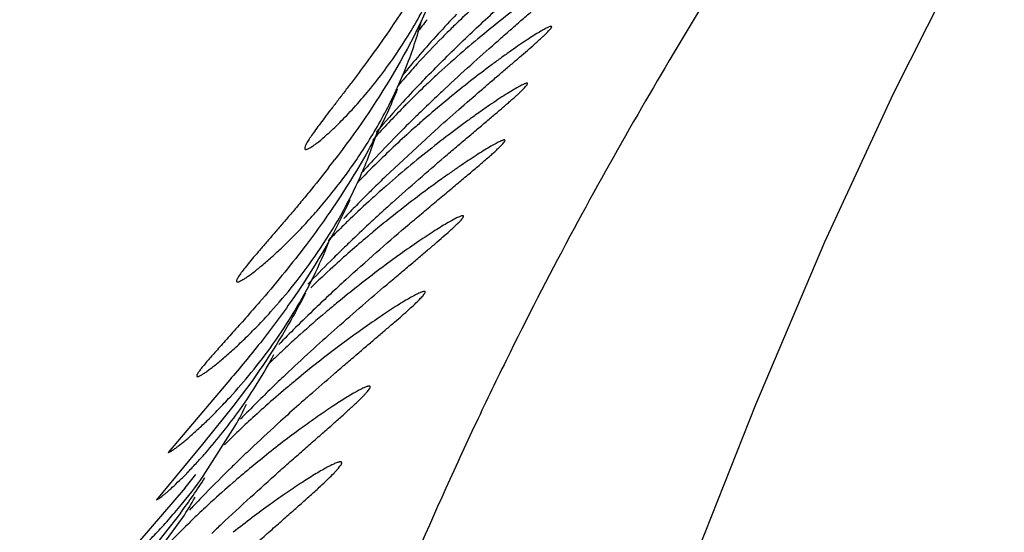
# Model space of a CAD drawing. Units: inches. Extents: x 7.17 to 14.92, y 5.08 to 9.89.
# Drawn here: x 11.25 to 11.3, y 5.78 to 5.8 of the extents above; entities that cross this region are included whole.
import ezdxf

# ---------------------------------------------------------------- set-up
doc = ezdxf.new("R2010")
doc.units = ezdxf.units.IN
doc.header["$LTSCALE"] = 1.21
doc.header["$MEASUREMENT"] = 0
doc.layers.get('0').update_dxf_attribs({"linetype": 'CONTINUOUS'})

msp = doc.modelspace()

# ---------------------------------------------------------------- linework, layer by layer
at = {"color": 7, "linetype": 'CONTINUOUS'}
for p, q in [((11.267161141, 5.7965023696), (11.2697773755, 5.798932788)), ((11.2588338142, 5.7856429849), (11.2556939094, 5.7819349761)), ((11.2591806993, 5.7844466241), (11.2575069535, 5.7823695566)), ((11.2575427801, 5.7806717658), (11.2592348795, 5.7833346925)), ((11.2575069535, 5.7823695566), (11.2550812366, 5.7794349779)), ((11.2565936302, 5.7800649487), (11.2525859076, 5.7754349789)), ((11.2563386379, 5.7787287703), (11.2546197537, 5.7765434174)), ((11.2542458043, 5.7754769111), (11.2564613063, 5.778486942))]:
    msp.add_line(p, q, dxfattribs=at)
msp.add_lwpolyline([(11.2478539994, 5.6490365123), (11.2509516039, 5.6643228616), (11.2541904686, 5.6787946047), (11.2575667114, 5.6926129963), (11.2610670908, 5.7059377637), (11.264656332, 5.7188362521), (11.2682939245, 5.7312948949), (11.2719598835, 5.7432107847), (11.2756432305, 5.7545144747), (11.2793346719, 5.7651739042), (11.2830243503, 5.7751661535), (11.2867004861, 5.7844700983), (11.290348503, 5.7930477316), (11.2939660673, 5.8008906494), (11.2975649303, 5.8080241491), (11.3012128865, 5.8146249474), (11.3049901171, 5.8209432466), (11.3090055936, 5.8272779406), (11.3134534514, 5.8341188932), (11.3183592762, 5.8418569676), (11.3235306329, 5.8506894743), (11.3286879803, 5.8607029774)], dxfattribs=at)
for centre, radius, start, end in [((11.3083736931, 5.7659698517), 0.0538040329, 132.6156453173, 134.0048443907), ((11.2478337183, 5.8103755158), 0.0219621112, 338.490376626, 345.1348556769), ((11.3062557757, 5.7758562503), 0.046891549, 141.9048384447, 142.928250885), ((11.3180266627, 5.7603987355), 0.0649332049, 136.5296293737, 137.7799789503), ((11.3069039128, 5.7675015263), 0.0516812443, 134.012492488, 134.7580369456), ((11.3060004917, 5.7684152642), 0.0503962995, 134.7601614875, 135.3471451506), ((11.3108867584, 5.7667857363), 0.0553537157, 137.7097499228, 140.7052959015), ((11.3044493282, 5.7699411015), 0.048220463, 135.3415302925, 137.6442801839), ((11.3013643434, 5.7727530623), 0.0440461386, 138.1982045777, 139.5708035019), ((11.3026149011, 5.7716365707), 0.0457225771, 137.6655834618, 138.199798783), ((11.3163177278, 5.7561174476), 0.0655070481, 136.1036156466, 137.4297899627), ((11.305978937, 5.7628078564), 0.0531966122, 132.8229173535, 133.6328283629), ((11.3046740072, 5.7641765873), 0.0513055104, 133.6328213002, 135.0830666109), ((11.3368328312, 5.7299937026), 0.0974091783, 133.0876020687, 133.4418679881), ((11.3104365272, 5.7614717684), 0.0575536938, 137.3945403925, 139.5092560125), ((11.3308327787, 5.7363078505), 0.0886989053, 133.4323406856, 134.1938808146), ((11.3015116621, 5.7672894942), 0.0468679649, 135.6638112573, 138.3966077948), ((11.3032105811, 5.7656431386), 0.049233704, 135.3509473461, 135.6751701157), ((11.3035359078, 5.7653218916), 0.0496909097, 135.091640028, 135.3510445791), ((11.3273286393, 5.7399182097), 0.0836676364, 134.1968421344, 134.4216009996), ((11.3228071714, 5.7445050318), 0.0772269668, 134.4076487068, 135.466932055), ((11.307185276, 5.7559703907), 0.057793808, 131.1121259777, 131.8315252274), ((11.2455271256, 5.8055366958), 0.0222235575, 336.0379313565, 342.5724828862), ((11.3050629404, 5.7583280212), 0.0546216408, 131.8221186216, 134.5300997594), ((11.3162310825, 5.7509397588), 0.0680264261, 135.4458926416, 136.9853883318), ((11.2173008577, 5.8334294549), 0.0593693754, 322.0983180416, 322.6121079331), ((11.312011212, 5.7548806551), 0.0622525225, 136.9879395474, 137.8171288805), ((11.3017730019, 5.7617101283), 0.0499034234, 134.5605009725, 136.3723416845), ((11.3231901506, 5.7384338792), 0.0806920039, 133.9759529938, 134.6489850364), ((11.3208075117, 5.7408488233), 0.0772995241, 134.650511787, 134.9039412575), ((11.3059337285, 5.7518305316), 0.0587566253, 131.2303674041, 131.8792982292), ((11.3035838323, 5.7544270517), 0.055254596, 132.2925261809, 133.8710991706), ((11.3179276032, 5.7437287743), 0.0732266944, 134.8986220976, 135.5851378288), ((11.3049955097, 5.7528800347), 0.0573488941, 131.8813528881, 132.2957550542), ((11.3144762265, 5.7471023641), 0.0684004046, 135.5803498242, 136.3796304355), ((11.3392234634, 5.7156242328), 0.1070572146, 132.0571048099, 132.4114440976), ((11.3019806993, 5.7561113185), 0.0529293754, 133.8836144647, 134.1538185706), ((11.3338493614, 5.7214978007), 0.0990960759, 132.4077533272, 132.8849930385), ((11.300520572, 5.7576002234), 0.0508439845, 134.509623485, 135.6932104935), ((11.3014944686, 5.7566118889), 0.0522315281, 134.1536363526, 134.5114514267), ((11.3273164148, 5.7285067315), 0.0895146261, 132.8740812919, 133.7502831228), ((11.306989828, 5.7449736055), 0.0632536972, 129.669565876, 130.1289020185), ((11.3051314197, 5.7471645184), 0.0603807722, 130.1204867508, 132.4405213803), ((11.3228095463, 5.7332174359), 0.0829952247, 133.7516267864, 134.2062712617), ((11.2429725852, 5.8012588162), 0.0227281143, 333.8631222351, 338.7364953561), ((11.3190354158, 5.7370859785), 0.0775906329, 134.2002827897, 134.9110190417), ((11.313598679, 5.7425078621), 0.0699124579, 134.8926392193, 136.2826046147), ((11.3017657928, 5.7508788176), 0.0553684973, 132.4640535122, 134.1297985231), ((11.3303571237, 5.7195528305), 0.0968220137, 132.4061554151, 133.0611455721), ((11.2000845762, 5.8419862846), 0.0797980377, 319.2390788245, 319.3759402213), ((11.3245057479, 5.725800609), 0.0882620347, 133.0550983696, 133.7611510553), ((11.3182051537, 5.732355795), 0.0791698598, 133.7491694086, 134.8003943834), ((11.3041828218, 5.7418318236), 0.0622130264, 129.543072666, 130.2305749238), ((11.3027089092, 5.7435682658), 0.0599353882, 130.2269870549, 131.9378326144), ((11.3129860708, 5.7376004489), 0.0717708628, 134.7942513362, 135.8119890335), ((11.3421663861, 5.7007794867), 0.1171102526, 131.4771421425, 132.2837429619), ((11.3006171023, 5.745917123), 0.0567901401, 131.9517192168, 132.7933586447), ((11.2996009102, 5.7470192189), 0.0552910562, 132.7964935718, 133.2068682962), ((11.3301965398, 5.7139053061), 0.0993461414, 132.2696302748, 133.3153665262), ((11.298158421, 5.7485454931), 0.0531909762, 133.5212255664, 134.3534934037), ((11.2989430745, 5.7477203943), 0.0543296019, 133.2074602383, 133.5220536776), ((11.3227253325, 5.7218280802), 0.0884562705, 133.3148246204, 133.9577874883), ((11.3176353024, 5.7270962342), 0.0811308494, 133.9526385025, 134.6817209283), ((11.3014111696, 5.7386496395), 0.0611391871, 129.630833844, 130.2520449649), ((11.3002795549, 5.7399829352), 0.0593904091, 130.2499723868, 131.6269642234), ((11.3561183807, 5.6794547386), 0.140613475, 131.3771126207, 131.6947544225), ((11.2383313271, 5.7948846839), 0.0238822278, 331.0777145599, 334.1782110401), ((11.3129095867, 5.7318604021), 0.0744204415, 134.6739553807, 135.6145583631), ((11.298365365, 5.7421472292), 0.0565010766, 131.633924506, 132.8566913834), ((11.3441644827, 5.6928421049), 0.122665864, 131.6848533869, 132.2945503517), ((11.310508259, 5.7342159449), 0.0710566725, 135.6175455996, 135.8698279741), ((11.2966686672, 5.7439829592), 0.0540013439, 132.8618120683, 133.9021874325), ((11.3315687414, 5.7066364606), 0.1039860469, 132.2757037685, 133.3330746206), ((11.2952147272, 5.7454996322), 0.0519003392, 133.9067202472, 134.7781593901), ((11.3233255496, 5.7153747844), 0.0919731991, 133.3334901016, 133.9482288179), ((11.2970403496, 5.7365189353), 0.0579499148, 128.7591021535, 129.8875548144), ((11.3189707464, 5.7198912477), 0.085699225, 133.9476583666, 134.3779420665), ((11.233664002, 5.7979069409), 0.0294490629, 320.2269669125, 324.179080192), ((11.2178192987, 5.8119475506), 0.0501990945, 320.5708887218, 321.5893463788), ((11.3126538072, 5.726298539), 0.0767016794, 134.3526954289, 135.8102441066), ((11.2967604445, 5.7368546155), 0.0575128475, 129.8880464694, 130.6150321193), ((11.2267914329, 5.8005438317), 0.03672784, 323.561096355, 327.1148720379), ((11.2954938713, 5.7383168728), 0.0555783089, 130.8849965068, 132.4935661228), ((11.2964444032, 5.7372243858), 0.0570264202, 130.6158394637, 130.8885594731), ((11.3084539195, 5.7303928447), 0.0708363301, 135.816945198, 136.2631487217), ((11.2346771076, 5.7923837271), 0.0258393488, 327.4649914393, 330.2462347021), ((11.3062327675, 5.7325136961), 0.0677652528, 136.2604226435, 136.81592638), ((11.2937062449, 5.7402813256), 0.0529222591, 132.5031912535, 133.648078623), ((11.2911317128, 5.7429502832), 0.0492138493, 134.3358053323, 135.9884446221), ((11.2925046274, 5.7415473349), 0.0511767951, 133.6529508069, 134.3375047068), ((11.32890733, 5.703661352), 0.1024891179, 133.3964739681, 133.7872920511)]:
    msp.add_arc(centre, radius, start, end, dxfattribs=at)
at = {"color": 9, "linetype": 'CONTINUOUS'}
msp.add_open_spline([(11.3142833208, 5.8810893754), (11.3134788532, 5.8770573897), (11.3118417544, 5.8695030038), (11.3090924486, 5.8589241842), (11.3062279991, 5.8496796393), (11.3032571468, 5.8415565581), (11.3001865813, 5.8343534132), (11.2970258619, 5.8278768341), (11.2937871812, 5.8219352219), (11.2904861659, 5.8163367503), (11.2877006175, 5.8118014792), (11.285478322, 5.8081857519), (11.2832296456, 5.8044918206), (11.2803928381, 5.7997027368), (11.2770052294, 5.7936369347), (11.2742282799, 5.7882625645), (11.2720124682, 5.7836746864), (11.2697075732, 5.778678446), (11.266816968, 5.7719819392), (11.2646126921, 5.7664601899), (11.2635011852, 5.7635810134)], degree=3, knots=[0, 0, 0, 0, 0.0957995748, 0.1800572733, 0.2546035513, 0.3212185087, 0.3815024146, 0.4369715565, 0.4890723604, 0.5391353248, 0.5883906289, 0.6130867874, 0.6380247222, 0.6891550927, 0.7427736679, 0.7998873669, 0.8300787209, 0.861483469, 0.9280877733, 1, 1, 1, 1], dxfattribs=at)
at = {"color": 7, "linetype": 'CONTINUOUS'}
for points, knots in [([(11.2724131819, 5.8142022247), (11.2718131752, 5.8122568553), (11.2702659662, 5.8087106453), (11.2682180215, 5.8054544781), (11.2671889744, 5.8039726257)], [0, 0, 0, 0, 0.530167884, 1, 1, 1, 1]), ([(11.2691136852, 5.8015371758), (11.2697401233, 5.8021885897), (11.2709901643, 5.8034387107), (11.272579174, 5.8049324356), (11.2738193601, 5.8060582299), (11.2747092405, 5.8068508103), (11.2755648246, 5.8076013059), (11.2763767955, 5.8083057347), (11.2771342154, 5.8089588356), (11.2777254077, 5.8094684469), (11.2781606604, 5.809845971), (11.2784550442, 5.8101030822), (11.2787249241, 5.8103412237), (11.2789681301, 5.8105590272), (11.279182522, 5.8107551442), (11.2793660696, 5.8109281806), (11.2795169885, 5.8110767661), (11.279633512, 5.8111997663), (11.279707544, 5.8112869339), (11.2797473174, 5.8113438882), (11.2797648821, 5.8113755081), (11.2797738258, 5.8114001987), (11.279773618, 5.8114212738), (11.2797586859, 5.8114342319), (11.2797460767, 5.8114349722), (11.2797390939, 5.8114349698)], [0, 0, 0, 0, 0.1858029213, 0.3633686268, 0.4483165927, 0.5301538901, 0.6083614334, 0.6822977778, 0.7511531542, 0.8139756224, 0.8427655824, 0.8696079082, 0.8943317767, 0.9167625614, 0.9367280647, 0.9540664152, 0.9686224072, 0.9802600129, 0.9889014568, 0.9920908231, 0.9945393514, 0.99629694, 0.9975063286, 0.9985643867, 1, 1, 1, 1]), ([(11.2680568187, 5.8034737359), (11.2685559636, 5.8042444376), (11.2695162211, 5.8059155519), (11.2702697322, 5.8076921251), (11.2705979552, 5.8086420419)], [0, 0, 0, 0, 0.477432872, 1, 1, 1, 1]), ([(11.2701814063, 5.8074507122), (11.2695012512, 5.8055302078), (11.26779121, 5.8020251526), (11.265585311, 5.7988362514), (11.2644723767, 5.7973798982)], [0, 0, 0, 0, 0.5264152003, 1, 1, 1, 1]), ([(11.2771721265, 5.8074349623), (11.2771574449, 5.8074349606), (11.2771212025, 5.8074268308), (11.2770593915, 5.8074042758), (11.2769792957, 5.8073678588), (11.2768816485, 5.8073179422), (11.2767669385, 5.8072545947), (11.2765809322, 5.8071461048), (11.2763118581, 5.8069788682), (11.275949456, 5.8067415604), (11.275537281, 5.8064604725), (11.2750814751, 5.8061389582), (11.2745878208, 5.8057800898), (11.2740616078, 5.8053866386), (11.273304136, 5.8048046612), (11.2723067573, 5.8040062153), (11.271071094, 5.8029610898), (11.2702404308, 5.8022155881), (11.2698193522, 5.8018253394)], [0, 0, 0, 0, 0.0047483343, 0.011838049, 0.0213185617, 0.0331602197, 0.0473096131, 0.0636904661, 0.1028008517, 0.1497544256, 0.2037849935, 0.2641467384, 0.3301499446, 0.4011672881, 0.4766422528, 0.6390848397, 0.8143203387, 1, 1, 1, 1]), ([(11.2702910862, 5.8011326103), (11.2707437243, 5.8015560407), (11.2716294649, 5.802369504), (11.2727315512, 5.8033528261), (11.2735713605, 5.8040911572), (11.2741600031, 5.8046051176), (11.274715057, 5.805087864), (11.2752308059, 5.8055363389), (11.2757008614, 5.8059468922), (11.2760604171, 5.8062641887), (11.2763195979, 5.8064964113), (11.276491216, 5.806652238), (11.276646091, 5.8067953031), (11.2767833538, 5.8069250111), (11.2769021647, 5.8070408041), (11.2770018218, 5.8071421586), (11.2770817247, 5.8072285905), (11.2771349994, 5.8072917821), (11.277166732, 5.8073349608), (11.2771834644, 5.8073608852), (11.2771951023, 5.8073829021), (11.2772015839, 5.8074010908), (11.2772032887, 5.807416015), (11.2771959954, 5.8074328869), (11.2771809385, 5.8074349634), (11.2771721265, 5.8074349623)], [0, 0, 0, 0, 0.1980005255, 0.3841497007, 0.4718153181, 0.5552140302, 0.6337812363, 0.7068069768, 0.7735469498, 0.8331507877, 0.8599936179, 0.8847137892, 0.9072008697, 0.9273455932, 0.94504072, 0.9601963626, 0.9727466472, 0.9826372942, 0.9865778368, 0.9898559405, 0.9924885225, 0.9945113187, 0.9960079513, 0.9971850087, 1, 1, 1, 1]), ([(11.2759009857, 5.8044349625), (11.2758874428, 5.8044349658), (11.2758543029, 5.8044280751), (11.2757979489, 5.8044085153), (11.2757254938, 5.8043769861), (11.2755970858, 5.8043137753), (11.2754008761, 5.8042046087), (11.2751258268, 5.8040391695), (11.2748000552, 5.8038322654), (11.2744287627, 5.8035867772), (11.2740170882, 5.8033054157), (11.2735699131, 5.8029908348), (11.2730917522, 5.8026454348), (11.2724005678, 5.8021334538), (11.2714861988, 5.8014303827), (11.270346827, 5.8005106895), (11.2695761754, 5.7998560561), (11.2691838409, 5.7995136472)], [0, 0, 0, 0, 0.0048659467, 0.0120035334, 0.0214603247, 0.0332172046, 0.0634277347, 0.1020888301, 0.1485378712, 0.2020761875, 0.2620110503, 0.3276923461, 0.398515544, 0.4739438312, 0.6367391951, 0.812897825, 1, 1, 1, 1]), ([(11.2697773755, 5.798932788), (11.2701909739, 5.7993042025), (11.2709967242, 5.800017767), (11.2719942566, 5.8008826712), (11.2727497431, 5.801531414), (11.2732760086, 5.8019816144), (11.27376978, 5.8024036753), (11.2742261053, 5.8027948043), (11.2746396417, 5.8031518653), (11.2749543581, 5.8034272975), (11.2751800356, 5.8036284042), (11.275328728, 5.8037629282), (11.2754623736, 5.8038862166), (11.2755802773, 5.8039978197), (11.2756818259, 5.8040973062), (11.2757665249, 5.8041842547), (11.2758338909, 5.8042583005), (11.2758783008, 5.8043124565), (11.2759042899, 5.8043494474), (11.2759177308, 5.8043716269), (11.2759267424, 5.8043904954), (11.2759313228, 5.8044061151), (11.2759315111, 5.8044191455), (11.2759229581, 5.8044334414), (11.2759093422, 5.8044349604), (11.2759009857, 5.8044349625)], [0, 0, 0, 0, 0.2010932845, 0.3893378351, 0.4776064535, 0.5613263265, 0.6398710146, 0.7125902329, 0.7787424392, 0.8375152936, 0.8638797493, 0.8880923319, 0.9100507635, 0.9296546759, 0.9468191852, 0.9614747791, 0.9735581877, 0.9830263164, 0.9867843749, 0.9899025319, 0.9924009104, 0.9943229467, 0.9957702369, 0.996977006, 1, 1, 1, 1]), ([(11.2671889744, 5.8039726257), (11.2668864623, 5.8035370009), (11.2664334792, 5.8029029109), (11.2658302423, 5.8020856159), (11.2654046954, 5.8015187482), (11.2649999578, 5.800986226), (11.2646197821, 5.8004897254), (11.2642681091, 5.8000311196), (11.2639488478, 5.7996125229), (11.2636659096, 5.7992361822), (11.2634231156, 5.7989044011), (11.2632236809, 5.7986195461), (11.2630707738, 5.7983836734), (11.2629757024, 5.7982169381), (11.2629271355, 5.798108453), (11.2629068504, 5.7980478746), (11.2628986429, 5.7980001045), (11.2629030438, 5.7979671391), (11.2629150364, 5.7979495212), (11.2629319848, 5.797937281), (11.2629484616, 5.797934974), (11.2629594899, 5.7979349754)], [0, 0, 0, 0, 0.2131098496, 0.31308773, 0.4081707509, 0.4979262453, 0.5818542185, 0.6594438706, 0.7301468675, 0.7933930747, 0.8486311091, 0.8953446496, 0.9330896728, 0.9615784508, 0.9723328068, 0.9808160905, 0.9871653277, 0.991751313, 0.9936709473, 0.9955685953, 1, 1, 1, 1]), ([(11.2629594899, 5.7979349754), (11.2629740523, 5.7979349772), (11.2630077682, 5.7979410511), (11.2630901599, 5.7979707948), (11.2632193302, 5.7980422136), (11.2634029576, 5.7981655617), (11.2636258903, 5.7983351058), (11.2638846562, 5.7985491796), (11.2641756387, 5.7988065795), (11.2644951017, 5.7991057231), (11.2649736681, 5.7995776887), (11.2656169956, 5.800262157), (11.2664181904, 5.8011999581), (11.2672503286, 5.802278426), (11.2677888363, 5.8030599593), (11.2680568187, 5.8034737359)], [0, 0, 0, 0, 0.0057537797, 0.0133694524, 0.034568565, 0.0637911538, 0.1007833703, 0.1451568933, 0.1964672786, 0.2542530225, 0.3180596517, 0.4620132155, 0.6252408411, 0.8052198926, 1, 1, 1, 1]), ([(11.2593483877, 5.7909349795), (11.2593718009, 5.7909349793), (11.259429612, 5.790950847), (11.2595260667, 5.7909944018), (11.2596500563, 5.7910645618), (11.2597997737, 5.7911606406), (11.2599741128, 5.791282479), (11.2602537351, 5.791490749), (11.2606516212, 5.7918113791), (11.2611766927, 5.7922672997), (11.2617600543, 5.7928089089), (11.2623889664, 5.7934314067), (11.2630514842, 5.7941310197), (11.2637364769, 5.7949049585), (11.2646890043, 5.7960617756), (11.2658722336, 5.7976837556), (11.2671873963, 5.7998726255), (11.2679326754, 5.8014754823), (11.2682663002, 5.8023229432)], [0, 0, 0, 0, 0.0047847026, 0.0119910695, 0.0216861627, 0.0338323546, 0.0483496342, 0.0651379715, 0.1050789578, 0.1527385917, 0.2072226989, 0.2677237573, 0.333543977, 0.4040939111, 0.4788913171, 0.6397267524, 0.8138763443, 1, 1, 1, 1]), ([(11.2677841487, 5.8011136564), (11.2676132597, 5.8006903755), (11.2669080842, 5.7990625351), (11.266056589, 5.7975001996), (11.2653668363, 5.7963782527)], [0, 0, 0, 0, 0.2573883682, 1, 1, 1, 1]), ([(11.2746264799, 5.8014349619), (11.2746114665, 5.8014349654), (11.2745745551, 5.8014271184), (11.2745116104, 5.8014051182), (11.2744303328, 5.8013696403), (11.274331452, 5.8013210119), (11.2742154638, 5.8012593313), (11.2740277124, 5.8011538124), (11.2737563656, 5.8009912223), (11.2733910973, 5.8007606228), (11.2729759253, 5.8004877563), (11.2725169748, 5.800175974), (11.2720199827, 5.7998283419), (11.27149019, 5.799447638), (11.2707276534, 5.7988853512), (11.2697228908, 5.7981152733), (11.2684757673, 5.7971094889), (11.2676349166, 5.7963935798), (11.2672079327, 5.7960193735)], [0, 0, 0, 0, 0.0048902035, 0.0121273688, 0.0217512981, 0.0337346243, 0.0480211695, 0.0645324933, 0.1038828696, 0.1510386504, 0.2052272861, 0.265698193, 0.3317556441, 0.4027742973, 0.4781914626, 0.6403496215, 0.815069374, 1, 1, 1, 1]), ([(11.2675089462, 5.7951118119), (11.2679761616, 5.7955333858), (11.2688903567, 5.796344376), (11.2700267278, 5.7973259564), (11.270893304, 5.7980644851), (11.2715015054, 5.7985796392), (11.2720755462, 5.7990642779), (11.2726095319, 5.7995152679), (11.2730968258, 5.7999288265), (11.2734699677, 5.8002489136), (11.2737392432, 5.8004835126), (11.2739177489, 5.8006411271), (11.2740789456, 5.8007859491), (11.2742218847, 5.8009173465), (11.2743456648, 5.8010347424), (11.2744495467, 5.8011375555), (11.2745328532, 5.8012252659), (11.2745883802, 5.8012894485), (11.2746214447, 5.8013333281), (11.2746388647, 5.8013596628), (11.2746509652, 5.8013820414), (11.274657681, 5.8014005213), (11.274659376, 5.8014157869), (11.2746513641, 5.801433044), (11.2746357289, 5.8014349597), (11.2746264799, 5.8014349619)], [0, 0, 0, 0, 0.1969720426, 0.382494023, 0.4700012596, 0.5533528032, 0.6319738113, 0.705149382, 0.7721267147, 0.8320231544, 0.8590264184, 0.8839107829, 0.9065583962, 0.9268523905, 0.9446805974, 0.9599533723, 0.9725940829, 0.9825386732, 0.9864952335, 0.9897824202, 0.9924165499, 0.9944340281, 0.9959230678, 0.9971050314, 1, 1, 1, 1]), ([(11.2650621278, 5.7910445492), (11.2655944005, 5.7915308115), (11.2666414146, 5.7924671572), (11.2679490972, 5.7935981904), (11.2689539119, 5.7944518752), (11.2696647975, 5.795050435), (11.2703401416, 5.7956157858), (11.2709728073, 5.7961442087), (11.2715546831, 5.7966313271), (11.2720031861, 5.79700988), (11.2723291143, 5.7972886101), (11.2725466632, 5.7974768482), (11.2727440463, 5.7976503427), (11.2729199569, 5.7978082614), (11.2730731548, 5.7979497484), (11.2732024846, 5.7980739636), (11.2733068556, 5.7981802153), (11.2733769995, 5.7982580442), (11.2734193435, 5.7983113134), (11.2734419435, 5.7983433328), (11.2734579562, 5.7983705114), (11.2734672667, 5.798392945), (11.2734705629, 5.7984112624), (11.2734628637, 5.7984324632), (11.2734442394, 5.7984349744), (11.273433565, 5.7984349706)], [0, 0, 0, 0, 0.1924570457, 0.3749379348, 0.461529976, 0.5444285197, 0.6230189313, 0.6966448028, 0.764479734, 0.8255959259, 0.8533178861, 0.8789631287, 0.9023921973, 0.9234697475, 0.9420672949, 0.9580594637, 0.9713337295, 0.9818216494, 0.9860090822, 0.9894912993, 0.9922792423, 0.994407942, 0.9959608588, 0.9971504493, 1, 1, 1, 1]), ([(11.273433565, 5.7984349706), (11.2734190516, 5.7984349654), (11.2733839812, 5.7984283748), (11.2733245674, 5.7984092064), (11.2732490299, 5.7983783336), (11.2731164187, 5.7983166281), (11.2729148769, 5.7982100111), (11.2726334425, 5.7980483674), (11.2723013043, 5.7978464612), (11.2719237053, 5.7976071762), (11.2715058001, 5.7973332321), (11.2710524397, 5.7970272699), (11.2705681186, 5.7966916974), (11.2698688109, 5.7961950583), (11.2689439694, 5.7955140294), (11.2677907297, 5.7946246692), (11.2670093921, 5.793992609), (11.2666112585, 5.793662427)], [0, 0, 0, 0, 0.0052154096, 0.0126812876, 0.022450224, 0.0345035715, 0.0652385433, 0.1043369078, 0.1511259301, 0.2049017613, 0.2649725503, 0.3306837503, 0.4014419207, 0.4767030672, 0.6389005706, 0.814131426, 1, 1, 1, 1]), ([(11.2641472164, 5.796958351), (11.2638121356, 5.7965278956), (11.2633106434, 5.7959012041), (11.2626429564, 5.7950936915), (11.2621700251, 5.7945316386), (11.2617187035, 5.794002456), (11.2612930429, 5.7935078328), (11.2608972711, 5.7930497359), (11.2605357826, 5.7926304097), (11.2602131173, 5.792252264), (11.2599335441, 5.791917992), (11.2597013615, 5.7916300973), (11.2595408395, 5.7914190424), (11.2594401797, 5.7912744358), (11.2593838069, 5.7911865182), (11.2593413777, 5.7911118202), (11.2593130722, 5.7910505007), (11.2592997529, 5.7910068663), (11.259297858, 5.7909787853), (11.2593002922, 5.7909627753), (11.2593068172, 5.7909498946), (11.2593220724, 5.7909371017), (11.2593378804, 5.7909349795), (11.2593483877, 5.7909349795)], [0, 0, 0, 0, 0.2101513468, 0.3091739189, 0.40365695, 0.4931305329, 0.5771119793, 0.6550532282, 0.7263512351, 0.7903954132, 0.8465570816, 0.8942243501, 0.9328734323, 0.9486765911, 0.9620876352, 0.9730999188, 0.9817349658, 0.9880951972, 0.9905144606, 0.9925227222, 0.9942639339, 0.9959521176, 1, 1, 1, 1]), ([(11.2653668363, 5.7963782527), (11.2646331775, 5.7951848885), (11.2631258557, 5.7930137319), (11.2614566008, 5.7909693226), (11.2606511245, 5.7900303413)], [0, 0, 0, 0, 0.5310318893, 1, 1, 1, 1]), ([(11.2610982404, 5.7893526652), (11.2615254524, 5.7898252918), (11.2623889563, 5.7908421754), (11.2640982045, 5.7931497306), (11.2652113373, 5.7951053051), (11.2658353353, 5.7965110032)], [0, 0, 0, 0, 0.2219212024, 0.4642706383, 1, 1, 1, 1]), ([(11.2652808094, 5.7952759789), (11.2644146134, 5.7933712896), (11.2628502761, 5.7907478008), (11.2605240279, 5.7876506431), (11.2593837492, 5.7862808326), (11.2588338142, 5.7856429849)], [0, 0, 0, 0, 0.5401409461, 0.7825944039, 1, 1, 1, 1]), ([(11.2712376161, 5.7944349705), (11.2712227801, 5.7944349656), (11.2711873043, 5.7944287549), (11.2711275211, 5.7944102491), (11.2710523023, 5.7943804745), (11.2709213706, 5.7943210702), (11.2707233651, 5.7942182718), (11.2704477741, 5.7940621754), (11.2701233601, 5.7938671034), (11.2697550675, 5.7936357637), (11.2693477567, 5.7933707214), (11.2687368326, 5.7929609795), (11.2679070466, 5.7923808605), (11.2668508516, 5.7916065363), (11.2657258029, 5.7907424476), (11.2649631828, 5.7901281502), (11.2645743936, 5.7898071617)], [0, 0, 0, 0, 0.00547056, 0.0131470504, 0.0230838299, 0.0352663087, 0.0661569727, 0.1052989129, 0.1520471928, 0.2057251614, 0.2656629612, 0.3312273674, 0.4769616088, 0.6389540765, 0.8140939548, 1, 1, 1, 1]), ([(11.2646017826, 5.7885208314), (11.2650479564, 5.7889155046), (11.2659184419, 5.7896749844), (11.2669966945, 5.790596558), (11.2678153582, 5.7912899541), (11.2683873881, 5.7917729347), (11.2689251722, 5.7922269191), (11.2694231709, 5.7926488843), (11.2698752252, 5.7930352595), (11.2702747463, 5.793382058), (11.2705707636, 5.7936455638), (11.2707754652, 5.7938340177), (11.270904202, 5.7939559679), (11.2710147695, 5.794064771), (11.2711064995, 5.7941599546), (11.2711788394, 5.7942410815), (11.2712259823, 5.7943005035), (11.2712529123, 5.794341155), (11.2712664064, 5.7943655005), (11.271274894, 5.7943862434), (11.2712784593, 5.7944035503), (11.2712766705, 5.7944180929), (11.2712680915, 5.7944287982), (11.2712541351, 5.7944341988), (11.271243556, 5.7944349725), (11.2712376161, 5.7944349705)], [0, 0, 0, 0, 0.1992437903, 0.3863889797, 0.4744298065, 0.5580903954, 0.6367997494, 0.7098316409, 0.776415349, 0.8357052599, 0.8867839552, 0.9089653002, 0.9287687214, 0.946093513, 0.9608475644, 0.9729741991, 0.9824432301, 0.9861834301, 0.9892725284, 0.9917409491, 0.9936514916, 0.9951394837, 0.9964756446, 0.998013232, 1, 1, 1, 1]), ([(11.2589564236, 5.7848565595), (11.2593418979, 5.7852778024), (11.2601267731, 5.7861856456), (11.2617047122, 5.7882489979), (11.262761241, 5.7899917061), (11.2633766186, 5.7912466935)], [0, 0, 0, 0, 0.2198731413, 0.4617717465, 1, 1, 1, 1]), ([(11.2629327851, 5.7903492209), (11.2626539986, 5.7897898391), (11.2615451574, 5.7877349284), (11.2602197387, 5.7858030459), (11.2591806993, 5.7844466241)], [0, 0, 0, 0, 0.267822084, 1, 1, 1, 1]), ([(11.2692083005, 5.7904349709), (11.269192375, 5.7904349662), (11.2691546356, 5.790428776), (11.2690585003, 5.7904000047), (11.2689013166, 5.7903316755), (11.2686713502, 5.7902149202), (11.2683873261, 5.7900559873), (11.2680542264, 5.7898578068), (11.2676771198, 5.7896227949), (11.2672609628, 5.7893536836), (11.2666382124, 5.7889379941), (11.2657939846, 5.78834949), (11.2647211792, 5.7875637511), (11.2635803118, 5.7866868729), (11.2628077981, 5.7860631537), (11.2624142391, 5.7857372133)], [0, 0, 0, 0, 0.0057660912, 0.0137198836, 0.0363291276, 0.0676412139, 0.1071235715, 0.1541270898, 0.2079732444, 0.2679932817, 0.3335567009, 0.4790600741, 0.6405560499, 0.8149821773, 1, 1, 1, 1]), ([(11.263171162, 5.7849675999), (11.2635876311, 5.7853345276), (11.2642056934, 5.7858729874), (11.2650199159, 5.7865739432), (11.2655993017, 5.7870698897), (11.2661535626, 5.7875427755), (11.2666786379, 5.7879904874), (11.2671699818, 5.7884105522), (11.267622542, 5.7888001215), (11.2680307989, 5.7891559368), (11.2683890308, 5.7894743789), (11.2686912725, 5.789751747), (11.2689041676, 5.7899569801), (11.2690412007, 5.7900987449), (11.2691196093, 5.7901853067), (11.2691804699, 5.7902590042), (11.2692233909, 5.7903195147), (11.2692469013, 5.7903627501), (11.2692547817, 5.790391024), (11.2692554547, 5.7904070133), (11.2692508049, 5.7904202289), (11.269240425, 5.7904294082), (11.2692256383, 5.7904342136), (11.2692144868, 5.7904349728), (11.2692083005, 5.7904349709)], [0, 0, 0, 0, 0.2021428937, 0.2985255115, 0.3912764855, 0.4798938782, 0.5638645254, 0.6425790363, 0.7153158726, 0.7813342075, 0.8398038674, 0.8898680837, 0.9307264265, 0.9474738352, 0.9616629303, 0.9732575377, 0.9822478736, 0.9886860885, 0.9910274293, 0.9928849345, 0.9944327493, 0.9959548265, 0.9977470106, 1, 1, 1, 1]), ([(11.2605268456, 5.7898858154), (11.2602795831, 5.7895989594), (11.2598040359, 5.7890550432), (11.2592187325, 5.7883986031), (11.258786902, 5.7879170603), (11.258494958, 5.7875914589), (11.2582273386, 5.7872915482), (11.2579863075, 5.7870186406), (11.257774069, 5.7867740979), (11.2575927923, 5.7865591842), (11.2574441674, 5.7863752584), (11.2573299208, 5.7862233998), (11.2572580812, 5.7861161554), (11.2572202684, 5.7860464237), (11.2572037605, 5.7860075795), (11.2571961298, 5.7859771379), (11.2571972073, 5.7859525309), (11.2572124828, 5.7859363727), (11.2572264606, 5.7859349774), (11.2572337624, 5.7859349784)], [0, 0, 0, 0, 0.2181418456, 0.4161442506, 0.5065852558, 0.5907068901, 0.6680420551, 0.7381119278, 0.8004339919, 0.8545470089, 0.9000570118, 0.9366128781, 0.9640107445, 0.9742748494, 0.9822943887, 0.9882074674, 0.992379629, 0.995794135, 1, 1, 1, 1]), ([(11.2572337624, 5.7859349784), (11.2572433435, 5.7859349798), (11.2572655763, 5.7859386775), (11.2573204876, 5.7859567225), (11.2574077404, 5.7860001856), (11.2575333699, 5.786075475), (11.2576877114, 5.7861792232), (11.2578690689, 5.7863105627), (11.2580756226, 5.7864688853), (11.2583054465, 5.7866533046), (11.2586555245, 5.7869456254), (11.2591366794, 5.7873702879), (11.2597540573, 5.7879511515), (11.2604193123, 5.7886179264), (11.2608685398, 5.7890985464), (11.2610982404, 5.7893526652)], [0, 0, 0, 0, 0.005543462, 0.0129045092, 0.0334114171, 0.0617162972, 0.097658374, 0.1409538917, 0.1912634035, 0.2482171997, 0.3114330822, 0.4551279393, 0.6194486183, 0.8018076174, 1, 1, 1, 1]), ([(11.2576550929, 5.7818948936), (11.258298481, 5.7826272856), (11.2596177612, 5.7842905845), (11.2607402314, 5.7860970782), (11.2612731158, 5.787109914)], [0, 0, 0, 0, 0.4599851773, 1, 1, 1, 1]), ([(11.25849292, 5.7781316826), (11.2590035095, 5.7786145178), (11.2600060246, 5.7795438938), (11.2612559389, 5.7806682127), (11.262212618, 5.7815162067), (11.2628863018, 5.7821094849), (11.2635234992, 5.7826690523), (11.2641171751, 5.7831911363), (11.2646594654, 5.7836713383), (11.265141539, 5.7841044871), (11.2655002032, 5.7844348678), (11.2657490477, 5.7846721236), (11.2659059376, 5.7848262547), (11.2660407458, 5.7849640828), (11.266152516, 5.7850848655), (11.2662403361, 5.785188002), (11.266297131, 5.7852636483), (11.2663290979, 5.7853154309), (11.2663448468, 5.7853464826), (11.2663543347, 5.7853729713), (11.2663576447, 5.7853951474), (11.2663540589, 5.785413687), (11.2663421562, 5.7854270939), (11.2663237439, 5.7854339537), (11.2663098138, 5.7854349715), (11.2663020394, 5.7854349693)], [0, 0, 0, 0, 0.1952312116, 0.3797613131, 0.4670524429, 0.5503951213, 0.6291523383, 0.7026470885, 0.7700333123, 0.8303864482, 0.8826947415, 0.9054998272, 0.9259039164, 0.9437929176, 0.959057926, 0.9716113925, 0.9814184246, 0.9852966262, 0.9885047557, 0.9910756548, 0.9930823594, 0.994677338, 0.9961465294, 0.997840133, 1, 1, 1, 1]), ([(11.2663020394, 5.7854349693), (11.2662877369, 5.7854349652), (11.2662547412, 5.7854305398), (11.2661731303, 5.7854089845), (11.2660432254, 5.7853571277), (11.265856174, 5.7852674529), (11.265627679, 5.7851450337), (11.2653608888, 5.7849916554), (11.2650590675, 5.784808841), (11.2647254879, 5.7845983842), (11.2642238487, 5.7842709076), (11.2635399076, 5.783803686), (11.2626651518, 5.7831761385), (11.2617268855, 5.7824716302), (11.2610880004, 5.7819699768), (11.2607609585, 5.7817074118)], [0, 0, 0, 0, 0.0064028175, 0.0148008242, 0.0377621018, 0.0688409092, 0.1076704907, 0.1537653765, 0.2065983985, 0.2656278636, 0.3303292974, 0.4747763057, 0.6363896849, 0.8122456419, 1, 1, 1, 1]), ([(11.2556939094, 5.7819349761), (11.2557013322, 5.7819349777), (11.2557187455, 5.7819381659), (11.2557622312, 5.7819534552), (11.2558321433, 5.7819901487), (11.2559337324, 5.7820535465), (11.2560596669, 5.7821411162), (11.2562087145, 5.7822522005), (11.2563795419, 5.7823863896), (11.2565707133, 5.7825430309), (11.2568641632, 5.7827923836), (11.257270572, 5.7831556154), (11.2577962364, 5.7836531986), (11.258367998, 5.7842258303), (11.2587566854, 5.7846382872), (11.2589564236, 5.7848565595)], [0, 0, 0, 0, 0.0050629316, 0.0119299867, 0.0314204787, 0.0586956311, 0.0936306525, 0.13598856, 0.1854807647, 0.241782459, 0.3045553232, 0.448126806, 0.6135027849, 0.798194053, 1, 1, 1, 1]), ([(11.2550812366, 5.7794349779), (11.2550864365, 5.7794349762), (11.2550988996, 5.7794377561), (11.2551305619, 5.7794506507), (11.2551824136, 5.7794813361), (11.2552587731, 5.7795340485), (11.2553546273, 5.7796070493), (11.2554691136, 5.7796998049), (11.255601287, 5.7798120526), (11.2557501288, 5.7799432932), (11.2559804487, 5.7801530673), (11.2563017889, 5.7804591978), (11.256720407, 5.7808788269), (11.2571795266, 5.7813626661), (11.2574932248, 5.7817106333), (11.2576550929, 5.7818948936)], [0, 0, 0, 0, 0.0043661108, 0.0105475589, 0.0287102451, 0.0547269142, 0.088497888, 0.1298211427, 0.1784440706, 0.2340823977, 0.2964327796, 0.4400113893, 0.606682952, 0.7940671763, 1, 1, 1, 1]), ([(11.257147829, 5.7742235062), (11.2576547171, 5.7746992528), (11.2584112423, 5.7753967533), (11.2594141403, 5.7763030402), (11.2601348449, 5.7769475422), (11.2608297496, 5.7775642286), (11.2614935194, 5.7781506546), (11.2621200361, 5.7787038442), (11.2627022887, 5.7792199625), (11.2632324286, 5.7796945911), (11.2637017503, 5.7801224992), (11.2641010821, 5.7804978682), (11.2643839119, 5.7807772537), (11.2645666863, 5.7809712785), (11.2646716, 5.7810902748), (11.264752898, 5.7811918529), (11.264809925, 5.7812754076), (11.2648407648, 5.7813352046), (11.2648504404, 5.7813742981), (11.264850585, 5.7813964651), (11.2648434124, 5.7814146735), (11.2648285594, 5.7814272627), (11.2648077422, 5.7814339086), (11.2647920815, 5.7814349704), (11.2647834232, 5.7814349682)], [0, 0, 0, 0, 0.1961587467, 0.2903378941, 0.3814171749, 0.4689745157, 0.5524978693, 0.6313394553, 0.7048098486, 0.7720468781, 0.8321206495, 0.8840152413, 0.9266873376, 0.944272591, 0.9592173552, 0.9714470148, 0.9809453631, 0.9877674853, 0.9902589292, 0.9922499821, 0.9939304594, 0.9955984993, 0.9975568762, 1, 1, 1, 1]), ([(11.2647834232, 5.7814349682), (11.2647677542, 5.7814349642), (11.2647320192, 5.7814306395), (11.2646448139, 5.7814092016), (11.2645078104, 5.7813574076), (11.2643123334, 5.7812674733), (11.2640755205, 5.7811448565), (11.2638005834, 5.7809913485), (11.2633646463, 5.7807339463), (11.2627495022, 5.7803457082), (11.2619426544, 5.77980475), (11.2610548697, 5.7791781139), (11.2601043498, 5.7784749113), (11.259457611, 5.7779740407), (11.2591267269, 5.7777119399)], [0, 0, 0, 0, 0.0069153178, 0.0157923352, 0.0396004793, 0.0713762276, 0.1107538492, 0.1572489736, 0.2103377123, 0.3341653383, 0.4782189897, 0.6390169132, 0.8137050199, 1, 1, 1, 1]), ([(11.2525859076, 5.7754349789), (11.252592677, 5.7754349767), (11.252609455, 5.7754395918), (11.2526375862, 5.7754522793), (11.2526740728, 5.7754728075), (11.2527395914, 5.7755144414), (11.2528404435, 5.7755868403), (11.2529829478, 5.7756974579), (11.2531538724, 5.7758377811), (11.2533511895, 5.7760068148), (11.2535727312, 5.776203602), (11.2539128274, 5.7765157159), (11.2543824989, 5.7769677709), (11.2549862698, 5.7775841198), (11.2556366848, 5.7782902653), (11.2560746508, 5.77879842), (11.2562981015, 5.779066961)], [0, 0, 0, 0, 0.0038965675, 0.0098034566, 0.0178132618, 0.0279411226, 0.0544925227, 0.0892196159, 0.1317791756, 0.1817715138, 0.2387694467, 0.3023376361, 0.4474709982, 0.613940065, 0.7989086809, 1, 1, 1, 1])]:
    msp.add_open_spline(points, degree=3, knots=knots, dxfattribs=at)

doc.saveas('drawing.dxf')
